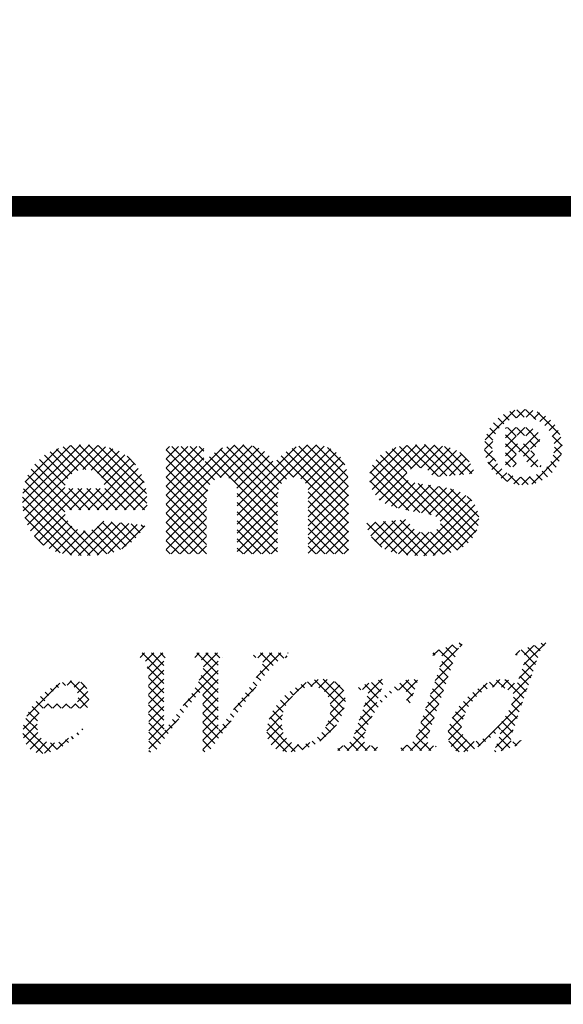
# Model space of a CAD drawing. Units: inches. Extents: x 0 to 16.4, y 0 to 10.4.
# Drawn here: x 8.1 to 8.7, y 0 to 1 of the extents above; entities that cross this region are included whole.
import ezdxf

# ---------------------------------------------------------------- set-up
doc = ezdxf.new("R2010")
doc.units = ezdxf.units.IN
doc.header["$LTSCALE"] = 0.25
doc.header["$MEASUREMENT"] = 0
doc.layers.add('BORDER', color=134, linetype='Continuous')
doc.layers.add('Orenco logo', color=156, linetype='Continuous')
pattern_1 = [(45, (-0.5387265, 1.0168863), (-0.0044194174, 0.0044194174), []), (135, (-0.5387265, 1.0168863), (-0.0044194174, -0.0044194174), [])]

msp = doc.modelspace()

# ---------------------------------------------------------------- hatches: boundary and pattern name
at = {"layer": 'Orenco logo'}
h = msp.add_hatch(dxfattribs=at)
h.set_pattern_fill('ANSI37', color=256, scale=0.05, style=0)
h.set_pattern_definition(pattern_1)
h.paths.add_polyline_path([(8.62692, 0.5496), (8.62669, 0.55083), (8.626, 0.55188), (8.62502, 0.55266), (8.62388, 0.55318), (8.62142, 0.55369), (8.61892, 0.5538), (8.61386, 0.5538), (8.61386, 0.54541), (8.61849, 0.54541), (8.6211, 0.54552), (8.62367, 0.54599), (8.62487, 0.54648), (8.62592, 0.54726), (8.62666, 0.54833)], flags=0)
h.paths.add_polyline_path([(8.6036, 0.52302), (8.6036, 0.56126), (8.6222, 0.56126), (8.62568, 0.56109), (8.62912, 0.5605), (8.63236, 0.55922), (8.63442, 0.55762), (8.63598, 0.55552), (8.6369, 0.55308), (8.63718, 0.55048), (8.63688, 0.54809), (8.63597, 0.54586), (8.63451, 0.54395), (8.63266, 0.54242), (8.62926, 0.54077), (8.62562, 0.53975), (8.62765, 0.5389), (8.6291, 0.53797), (8.63107, 0.5359), (8.63238, 0.53408), (8.63611, 0.52789), (8.63904, 0.52302), (8.62692, 0.52302), (8.62424, 0.52788), (8.62144, 0.53267), (8.62025, 0.53449), (8.61889, 0.53619), (8.61718, 0.53753), (8.6151, 0.5381), (8.6144, 0.53804), (8.61386, 0.53794), (8.61386, 0.52302)], flags=0)
h.paths.add_polyline_path([(8.62085, 0.51276), (8.62609, 0.51316), (8.63119, 0.51444), (8.63598, 0.51659), (8.64029, 0.51959), (8.64407, 0.52324), (8.64714, 0.52738), (8.64941, 0.53202), (8.65074, 0.537), (8.65117, 0.54214), (8.65073, 0.54738), (8.64934, 0.55244), (8.647, 0.55714), (8.64382, 0.56132), (8.64, 0.56493), (8.63573, 0.56782), (8.63101, 0.56991), (8.626, 0.57114), (8.62085, 0.57152), (8.61562, 0.57112), (8.61052, 0.56985), (8.60574, 0.56768), (8.60141, 0.5647), (8.59763, 0.56105), (8.59457, 0.5569), (8.5923, 0.55227), (8.59097, 0.54728), (8.59054, 0.54214), (8.59098, 0.53691), (8.59237, 0.53184), (8.59472, 0.52714), (8.59788, 0.52295), (8.6017, 0.51934), (8.60598, 0.51645), (8.6107, 0.51437), (8.61571, 0.51315)], flags=16)
edge = h.paths.add_edge_path()
edge.add_arc((8.62137, 0.54173), 0.03726, 0.63628, 90.84022)
edge.add_arc((8.62037, 0.54169), 0.03729, 89.29891, 179.31298)
edge.add_line((8.58308, 0.54214), (8.58344, 0.537))
edge.add_line((8.58344, 0.537), (8.58453, 0.53197))
edge.add_line((8.58453, 0.53197), (8.58634, 0.52714))
edge.add_line((8.58634, 0.52714), (8.58881, 0.52262))
edge.add_line((8.58881, 0.52262), (8.59188, 0.51848))
edge.add_line((8.59188, 0.51848), (8.59657, 0.5139))
edge.add_line((8.59657, 0.5139), (8.60199, 0.51022))
edge.add_line((8.60199, 0.51022), (8.60795, 0.5075))
edge.add_line((8.60795, 0.5075), (8.61429, 0.50585))
edge.add_line((8.61429, 0.50585), (8.62083, 0.5053))
edge.add_line((8.62083, 0.5053), (8.62725, 0.50582))
edge.add_line((8.62725, 0.50582), (8.6335, 0.5074))
edge.add_line((8.6335, 0.5074), (8.63938, 0.51004))
edge.add_line((8.63938, 0.51004), (8.64475, 0.51359))
edge.add_line((8.64475, 0.51359), (8.64878, 0.5173))
edge.add_line((8.64878, 0.5173), (8.6522, 0.52156))
edge.add_line((8.6522, 0.52156), (8.65497, 0.52628))
edge.add_line((8.65497, 0.52628), (8.657, 0.53136))
edge.add_line((8.657, 0.53136), (8.65822, 0.53669))
edge.add_line((8.65822, 0.53669), (8.65863, 0.54214))
h = msp.add_hatch(dxfattribs=at)
h.set_pattern_fill('ANSI37', color=256, scale=0.05, style=0)
h.set_pattern_definition(pattern_1)
edge = h.paths.add_edge_path()
edge.add_line((8.1929, 0.54469), (8.20209, 0.54439))
edge.add_line((8.20209, 0.54439), (8.21123, 0.54334))
edge.add_line((8.21123, 0.54334), (8.22018, 0.54128))
edge.add_line((8.22018, 0.54128), (8.2287, 0.53785))
edge.add_line((8.2287, 0.53785), (8.23641, 0.53285))
edge.add_line((8.23641, 0.53285), (8.24297, 0.52644))
edge.add_line((8.24297, 0.52644), (8.24785, 0.51929))
edge.add_line((8.24785, 0.51929), (8.25134, 0.51136))
edge.add_line((8.25134, 0.51136), (8.25354, 0.50298))
edge.add_line((8.25354, 0.50298), (8.25466, 0.49439))
edge.add_line((8.25466, 0.49439), (8.25501, 0.48573))
edge.add_line((8.25501, 0.48573), (8.25501, 0.48127))
edge.add_line((8.25501, 0.48127), (8.17481, 0.48127))
edge.add_arc((8.19872, 0.48205), 0.02393, 181.86327, 217.92962)
edge.add_arc((8.19404, 0.47932), 0.01857, 220.16842, 271.44241)
edge.add_arc((8.19452, 0.4825), 0.02175, 269.95438, 299.85093)
edge.add_line((8.20535, 0.46364), (8.20941, 0.46696))
edge.add_line((8.20941, 0.46696), (8.21211, 0.47008))
edge.add_line((8.21211, 0.47008), (8.25315, 0.46635))
edge.add_line((8.25315, 0.46635), (8.24779, 0.45814))
edge.add_line((8.24779, 0.45814), (8.24128, 0.45082))
edge.add_line((8.24128, 0.45082), (8.23355, 0.44482))
edge.add_line((8.23355, 0.44482), (8.22471, 0.44063))
edge.add_line((8.22471, 0.44063), (8.21476, 0.43811))
edge.add_line((8.21476, 0.43811), (8.20457, 0.43686))
edge.add_line((8.20457, 0.43686), (8.1943, 0.4365))
edge.add_line((8.1943, 0.4365), (8.18399, 0.43689))
edge.add_line((8.18399, 0.43689), (8.17378, 0.43831))
edge.add_line((8.17378, 0.43831), (8.16389, 0.44122))
edge.add_line((8.16389, 0.44122), (8.15489, 0.44622))
edge.add_line((8.15489, 0.44622), (8.14726, 0.45315))
edge.add_line((8.14726, 0.45315), (8.14128, 0.46131))
edge.add_line((8.14128, 0.46131), (8.13695, 0.47046))
edge.add_line((8.13695, 0.47046), (8.13452, 0.48029))
edge.add_line((8.13452, 0.48029), (8.13377, 0.49039))
edge.add_line((8.13377, 0.49039), (8.13451, 0.50051))
edge.add_line((8.13451, 0.50051), (8.13695, 0.51035))
edge.add_line((8.13695, 0.51035), (8.14127, 0.51953))
edge.add_line((8.14127, 0.51953), (8.14742, 0.52759))
edge.add_line((8.14742, 0.52759), (8.15505, 0.53426))
edge.add_line((8.15505, 0.53426), (8.16372, 0.53917))
edge.add_line((8.16372, 0.53917), (8.17314, 0.54242))
edge.add_line((8.17314, 0.54242), (8.18295, 0.54417))
edge.add_line((8.18295, 0.54417), (8.1929, 0.54469))
edge = h.paths.add_edge_path(flags=16)
edge.add_line((8.17489, 0.50179), (8.21398, 0.50179))
edge.add_line((8.21398, 0.50179), (8.21292, 0.5073))
edge.add_line((8.21292, 0.5073), (8.21077, 0.51248))
edge.add_line((8.21077, 0.51248), (8.20706, 0.51667))
edge.add_line((8.20706, 0.51667), (8.20324, 0.51888))
edge.add_line((8.20324, 0.51888), (8.199, 0.5201))
edge.add_line((8.199, 0.5201), (8.19459, 0.52044))
edge.add_arc((8.19386, 0.50136), 0.01909, 87.78531, 138.90467)
edge.add_arc((8.19645, 0.50057), 0.0216, 141.86312, 176.78348)
h = msp.add_hatch(dxfattribs=at)
h.set_pattern_fill('ANSI37', color=256, scale=0.05, style=0)
h.set_pattern_definition(pattern_1)
edge = h.paths.add_edge_path()
edge.add_line((8.34656, 0.54469), (8.3538, 0.54426))
edge.add_line((8.3538, 0.54426), (8.36088, 0.54273))
edge.add_line((8.36088, 0.54273), (8.36741, 0.53959))
edge.add_line((8.36741, 0.53959), (8.37182, 0.53599))
edge.add_line((8.37182, 0.53599), (8.37551, 0.53165))
edge.add_line((8.37551, 0.53165), (8.3785, 0.52679))
edge.add_line((8.3785, 0.52679), (8.38402, 0.53241))
edge.add_line((8.38402, 0.53241), (8.39006, 0.53747))
edge.add_line((8.39006, 0.53747), (8.39685, 0.54143))
edge.add_line((8.39685, 0.54143), (8.40576, 0.54399))
edge.add_line((8.40576, 0.54399), (8.41502, 0.54469))
edge.add_line((8.41502, 0.54469), (8.42197, 0.54424))
edge.add_line((8.42197, 0.54424), (8.42876, 0.54267))
edge.add_line((8.42876, 0.54267), (8.4351, 0.53978))
edge.add_line((8.4351, 0.53978), (8.44061, 0.53554))
edge.add_line((8.44061, 0.53554), (8.44495, 0.5301))
edge.add_line((8.44495, 0.5301), (8.44787, 0.52391))
edge.add_line((8.44787, 0.52391), (8.44966, 0.5173))
edge.add_line((8.44966, 0.5173), (8.4506, 0.51052))
edge.add_line((8.4506, 0.51052), (8.45086, 0.50368))
edge.add_line((8.45086, 0.50368), (8.45086, 0.43837))
edge.add_line((8.45086, 0.43837), (8.41169, 0.43837))
edge.add_line((8.41169, 0.43837), (8.41169, 0.49721))
edge.add_arc((8.39668, 0.49865), 0.01508, 354.52566, 396.47289)
edge.add_arc((8.39836, 0.50011), 0.01287, 35.68195, 90.17389)
edge.add_line((8.39832, 0.51298), (8.39406, 0.51251))
edge.add_line((8.39406, 0.51251), (8.39009, 0.51094))
edge.add_line((8.39009, 0.51094), (8.38672, 0.5083))
edge.add_line((8.38672, 0.5083), (8.38429, 0.5048))
edge.add_line((8.38429, 0.5048), (8.38279, 0.50057))
edge.add_line((8.38279, 0.50057), (8.38206, 0.49615))
edge.add_line((8.38206, 0.49615), (8.38185, 0.49167))
edge.add_line((8.38185, 0.49167), (8.38185, 0.43837))
edge.add_line((8.38185, 0.43837), (8.34268, 0.43837))
edge.add_line((8.34268, 0.43837), (8.34268, 0.49511))
edge.add_line((8.34268, 0.49511), (8.34251, 0.50032))
edge.add_line((8.34251, 0.50032), (8.34186, 0.50435))
edge.add_arc((8.32972, 0.50012), 0.01286, 19.19596, 91.34399)
edge.add_line((8.32942, 0.51298), (8.32508, 0.51247))
edge.add_line((8.32508, 0.51247), (8.32106, 0.51077))
edge.add_line((8.32106, 0.51077), (8.31766, 0.50801))
edge.add_line((8.31766, 0.50801), (8.31523, 0.50438))
edge.add_line((8.31523, 0.50438), (8.31333, 0.4978))
edge.add_line((8.31333, 0.4978), (8.31284, 0.49094))
edge.add_line((8.31284, 0.49094), (8.31284, 0.43837))
edge.add_line((8.31284, 0.43837), (8.27366, 0.43837))
edge.add_line((8.27366, 0.43837), (8.27366, 0.54282))
edge.add_line((8.27366, 0.54282), (8.31015, 0.54282))
edge.add_line((8.31015, 0.54282), (8.31015, 0.52679))
edge.add_line((8.31015, 0.52679), (8.31551, 0.53256))
edge.add_line((8.31551, 0.53256), (8.32155, 0.53759))
edge.add_line((8.32155, 0.53759), (8.32841, 0.54143))
edge.add_line((8.32841, 0.54143), (8.33732, 0.54397))
edge.add_line((8.33732, 0.54397), (8.34656, 0.54469))
h = msp.add_hatch(dxfattribs=at)
h.set_pattern_fill('ANSI37', color=256, scale=0.05, style=0)
h.set_pattern_definition(pattern_1)
edge = h.paths.add_edge_path()
edge.add_line((8.51944, 0.47867), (8.51146, 0.48009))
edge.add_line((8.51146, 0.48009), (8.5035, 0.48169))
edge.add_line((8.5035, 0.48169), (8.49563, 0.48362))
edge.add_line((8.49563, 0.48362), (8.488, 0.48635))
edge.add_line((8.488, 0.48635), (8.4813, 0.49088))
edge.add_line((8.4813, 0.49088), (8.47596, 0.49698))
edge.add_line((8.47596, 0.49698), (8.47342, 0.50174))
edge.add_line((8.47342, 0.50174), (8.47187, 0.50693))
edge.add_line((8.47187, 0.50693), (8.47138, 0.51231))
edge.add_line((8.47138, 0.51231), (8.47187, 0.51791))
edge.add_line((8.47187, 0.51791), (8.47342, 0.52332))
edge.add_line((8.47342, 0.52332), (8.4761, 0.52826))
edge.add_line((8.4761, 0.52826), (8.48181, 0.53445))
edge.add_line((8.48181, 0.53445), (8.48891, 0.53898))
edge.add_line((8.48891, 0.53898), (8.49679, 0.54196))
edge.add_line((8.49679, 0.54196), (8.50506, 0.54365))
edge.add_line((8.50506, 0.54365), (8.51346, 0.54445))
edge.add_line((8.51346, 0.54445), (8.52189, 0.54469))
edge.add_line((8.52189, 0.54469), (8.53088, 0.5445))
edge.add_line((8.53088, 0.5445), (8.53984, 0.54378))
edge.add_line((8.53984, 0.54378), (8.54866, 0.54204))
edge.add_line((8.54866, 0.54204), (8.55691, 0.53852))
edge.add_line((8.55691, 0.53852), (8.56263, 0.53438))
edge.add_line((8.56263, 0.53438), (8.56739, 0.52917))
edge.add_line((8.56739, 0.52917), (8.57112, 0.52317))
edge.add_line((8.57112, 0.52317), (8.57397, 0.51671))
edge.add_line((8.57397, 0.51671), (8.53294, 0.51298))
edge.add_line((8.53294, 0.51298), (8.53106, 0.51704))
edge.add_line((8.53106, 0.51704), (8.52856, 0.51951))
edge.add_arc((8.51897, 0.5045), 0.01781, 57.39298, 91.84688)
edge.add_line((8.51839, 0.5223), (8.51546, 0.52215))
edge.add_line((8.51546, 0.52215), (8.51258, 0.52156))
edge.add_line((8.51258, 0.52156), (8.50994, 0.52029))
edge.add_line((8.50994, 0.52029), (8.50766, 0.51771))
edge.add_line((8.50766, 0.51771), (8.50682, 0.51438))
edge.add_arc((8.51279, 0.51449), 0.00597, 181.1281, 251.24874)
edge.add_arc((8.53319, 0.57631), 0.07106, 251.69817, 265.86878)
edge.add_line((8.52807, 0.50543), (8.5363, 0.5044))
edge.add_line((8.5363, 0.5044), (8.54448, 0.50303))
edge.add_line((8.54448, 0.50303), (8.55253, 0.50108))
edge.add_line((8.55253, 0.50108), (8.56028, 0.49815))
edge.add_line((8.56028, 0.49815), (8.56728, 0.49373))
edge.add_line((8.56728, 0.49373), (8.57285, 0.48761))
edge.add_line((8.57285, 0.48761), (8.57552, 0.48277))
edge.add_line((8.57552, 0.48277), (8.57718, 0.4775))
edge.add_line((8.57718, 0.4775), (8.5777, 0.472))
edge.add_line((8.5777, 0.472), (8.57708, 0.46599))
edge.add_line((8.57708, 0.46599), (8.57521, 0.46024))
edge.add_line((8.57521, 0.46024), (8.57237, 0.4549))
edge.add_line((8.57237, 0.4549), (8.5686, 0.45018))
edge.add_line((8.5686, 0.45018), (8.56399, 0.44627))
edge.add_line((8.56399, 0.44627), (8.55883, 0.44313))
edge.add_line((8.55883, 0.44313), (8.55043, 0.43974))
edge.add_line((8.55043, 0.43974), (8.54158, 0.43777))
edge.add_line((8.54158, 0.43777), (8.53256, 0.43679))
edge.add_line((8.53256, 0.43679), (8.52349, 0.4365))
edge.add_line((8.52349, 0.4365), (8.51559, 0.43667))
edge.add_line((8.51559, 0.43667), (8.50771, 0.43728))
edge.add_line((8.50771, 0.43728), (8.4999, 0.43843))
edge.add_line((8.4999, 0.43843), (8.49225, 0.4404))
edge.add_line((8.49225, 0.4404), (8.48502, 0.44356))
edge.add_line((8.48502, 0.44356), (8.47878, 0.44816))
edge.add_line((8.47878, 0.44816), (8.47371, 0.45402))
edge.add_line((8.47371, 0.45402), (8.46999, 0.46082))
edge.add_line((8.46999, 0.46082), (8.46765, 0.46821))
edge.add_line((8.46765, 0.46821), (8.50869, 0.47194))
edge.add_line((8.50869, 0.47194), (8.51029, 0.46787))
edge.add_line((8.51029, 0.46787), (8.51263, 0.46418))
edge.add_line((8.51263, 0.46418), (8.51588, 0.46127))
edge.add_line((8.51588, 0.46127), (8.52067, 0.4594))
edge.add_line((8.52067, 0.4594), (8.5258, 0.45889))
edge.add_line((8.5258, 0.45889), (8.53252, 0.45975))
edge.add_line((8.53252, 0.45975), (8.53725, 0.46218))
edge.add_line((8.53725, 0.46218), (8.53976, 0.46525))
edge.add_line((8.53976, 0.46525), (8.5404, 0.4683))
edge.add_arc((8.53335, 0.46832), 0.00705, 359.83798, 425.10441)
edge.add_arc((8.50877, 0.39532), 0.08404, 70.86204, 82.70105)
h = msp.add_hatch(dxfattribs=at)
h.set_pattern_fill('ANSI37', color=256, scale=0.05, style=0)
h.set_pattern_definition(pattern_1)
edge = h.paths.add_edge_path()
edge.add_line((8.51741, 0.26257), (8.54149, 0.33338))
edge.add_line((8.54149, 0.33338), (8.54208, 0.33568))
edge.add_line((8.54208, 0.33568), (8.54202, 0.33805))
edge.add_line((8.54202, 0.33805), (8.54147, 0.33909))
edge.add_line((8.54147, 0.33909), (8.54053, 0.33982))
edge.add_line((8.54053, 0.33982), (8.5394, 0.34015))
edge.add_line((8.5394, 0.34015), (8.53821, 0.34025))
edge.add_line((8.53821, 0.34025), (8.53474, 0.33979))
edge.add_line((8.53474, 0.33979), (8.53208, 0.33905))
edge.add_line((8.53208, 0.33905), (8.53352, 0.3433))
edge.add_line((8.53352, 0.3433), (8.56238, 0.35321))
edge.add_line((8.56238, 0.35321), (8.56094, 0.34896))
edge.add_arc((8.56453, 0.34113), 0.00862, 114.62511, 163.43849)
edge.add_line((8.55627, 0.34359), (8.52874, 0.26257))
edge.add_line((8.52874, 0.26257), (8.52797, 0.25994))
edge.add_line((8.52797, 0.25994), (8.52759, 0.25722))
edge.add_line((8.52759, 0.25722), (8.52781, 0.25508))
edge.add_line((8.52781, 0.25508), (8.52893, 0.25327))
edge.add_line((8.52893, 0.25327), (8.53116, 0.25201))
edge.add_line((8.53116, 0.25201), (8.53366, 0.25144))
edge.add_line((8.53366, 0.25144), (8.53622, 0.25124))
edge.add_line((8.53622, 0.25124), (8.53478, 0.24699))
edge.add_line((8.53478, 0.24699), (8.50079, 0.24699))
edge.add_line((8.50079, 0.24699), (8.50223, 0.25124))
edge.add_line((8.50223, 0.25124), (8.50605, 0.2516))
edge.add_line((8.50605, 0.2516), (8.50973, 0.25269))
edge.add_line((8.50973, 0.25269), (8.51294, 0.25478))
edge.add_line((8.51294, 0.25478), (8.51562, 0.25841))
edge.add_line((8.51562, 0.25841), (8.51741, 0.26257))
h = msp.add_hatch(dxfattribs=at)
h.set_pattern_fill('ANSI37', color=256, scale=0.05, style=0)
h.set_pattern_definition(pattern_1)
edge = h.paths.add_edge_path()
edge.add_line((8.54961, 0.27397), (8.55368, 0.28289))
edge.add_line((8.55368, 0.28289), (8.55924, 0.29097))
edge.add_line((8.55924, 0.29097), (8.56587, 0.29821))
edge.add_line((8.56587, 0.29821), (8.57327, 0.30466))
edge.add_line((8.57327, 0.30466), (8.57955, 0.30914))
edge.add_line((8.57955, 0.30914), (8.58631, 0.31285))
edge.add_line((8.58631, 0.31285), (8.59358, 0.31543))
edge.add_line((8.59358, 0.31543), (8.60122, 0.31639))
edge.add_arc((8.6002, 0.2941), 0.02232, 49.63592, 87.38103, ccw=False)
edge.add_line((8.61465, 0.3111), (8.62231, 0.33367))
edge.add_line((8.62231, 0.33367), (8.62292, 0.33586))
edge.add_line((8.62292, 0.33586), (8.62304, 0.33812))
edge.add_line((8.62304, 0.33812), (8.62272, 0.33921))
edge.add_line((8.62272, 0.33921), (8.62198, 0.34006))
edge.add_line((8.62198, 0.34006), (8.62094, 0.34051))
edge.add_line((8.62094, 0.34051), (8.61981, 0.34062))
edge.add_line((8.61981, 0.34062), (8.61584, 0.33999))
edge.add_line((8.61584, 0.33999), (8.61281, 0.33905))
edge.add_line((8.61281, 0.33905), (8.61425, 0.3433))
edge.add_line((8.61425, 0.3433), (8.64311, 0.35321))
edge.add_line((8.64311, 0.35321), (8.64167, 0.34896))
edge.add_arc((8.64448, 0.34188), 0.00763, 111.62347, 164.45766)
edge.add_line((8.63714, 0.34392), (8.60901, 0.26115))
edge.add_line((8.60901, 0.26115), (8.60849, 0.25909))
edge.add_line((8.60849, 0.25909), (8.60872, 0.25699))
edge.add_line((8.60872, 0.25699), (8.60933, 0.25611))
edge.add_line((8.60933, 0.25611), (8.61026, 0.25559))
edge.add_line((8.61026, 0.25559), (8.61235, 0.25527))
edge.add_line((8.61235, 0.25527), (8.61607, 0.25592))
edge.add_line((8.61607, 0.25592), (8.61888, 0.2569))
edge.add_line((8.61888, 0.2569), (8.61744, 0.25265))
edge.add_line((8.61744, 0.25265), (8.59589, 0.24557))
edge.add_line((8.59589, 0.24557), (8.59237, 0.24557))
edge.add_line((8.59237, 0.24557), (8.60029, 0.2689))
edge.add_line((8.60029, 0.2689), (8.59047, 0.26059))
edge.add_line((8.59047, 0.26059), (8.58027, 0.25275))
edge.add_line((8.58027, 0.25275), (8.57456, 0.24919))
edge.add_line((8.57456, 0.24919), (8.56833, 0.24663))
edge.add_line((8.56833, 0.24663), (8.56169, 0.24557))
edge.add_line((8.56169, 0.24557), (8.55864, 0.2458))
edge.add_line((8.55864, 0.2458), (8.55569, 0.24662))
edge.add_line((8.55569, 0.24662), (8.55302, 0.24813))
edge.add_line((8.55302, 0.24813), (8.55003, 0.2516))
edge.add_line((8.55003, 0.2516), (8.54834, 0.25587))
edge.add_line((8.54834, 0.25587), (8.54752, 0.26193))
edge.add_line((8.54752, 0.26193), (8.54805, 0.26804))
edge.add_line((8.54805, 0.26804), (8.54961, 0.27397))
edge = h.paths.add_edge_path(flags=16)
edge.add_line((8.60985, 0.29282), (8.6112, 0.2975))
edge.add_line((8.6112, 0.2975), (8.61182, 0.30127))
edge.add_arc((8.59395, 0.28542), 0.02389, 41.57653, 89.23109)
edge.add_line((8.59427, 0.30931), (8.58791, 0.30828))
edge.add_line((8.58791, 0.30828), (8.58211, 0.30546))
edge.add_line((8.58211, 0.30546), (8.57705, 0.30144))
edge.add_line((8.57705, 0.30144), (8.57264, 0.29671))
edge.add_line((8.57264, 0.29671), (8.5686, 0.29128))
edge.add_line((8.5686, 0.29128), (8.56527, 0.28538))
edge.add_line((8.56527, 0.28538), (8.56269, 0.27912))
edge.add_line((8.56269, 0.27912), (8.56137, 0.27429))
edge.add_line((8.56137, 0.27429), (8.56083, 0.26932))
edge.add_line((8.56083, 0.26932), (8.56138, 0.26435))
edge.add_line((8.56138, 0.26435), (8.56269, 0.26084))
edge.add_line((8.56269, 0.26084), (8.56496, 0.25787))
edge.add_line((8.56496, 0.25787), (8.56821, 0.25602))
edge.add_line((8.56821, 0.25602), (8.57192, 0.25549))
edge.add_line((8.57192, 0.25549), (8.57805, 0.25655))
edge.add_line((8.57805, 0.25655), (8.58366, 0.25926))
edge.add_line((8.58366, 0.25926), (8.58869, 0.26294))
edge.add_line((8.58869, 0.26294), (8.59323, 0.26722))
edge.add_line((8.59323, 0.26722), (8.5974, 0.27186))
edge.add_line((8.5974, 0.27186), (8.60238, 0.27834))
edge.add_line((8.60238, 0.27834), (8.60661, 0.28532))
edge.add_line((8.60661, 0.28532), (8.60985, 0.29282))
h = msp.add_hatch(dxfattribs=at)
h.set_pattern_fill('ANSI37', color=256, scale=0.05, style=0)
h.set_pattern_definition(pattern_1)
edge = h.paths.add_edge_path()
edge.add_line((8.30919, 0.30694), (8.29803, 0.29388))
edge.add_line((8.29803, 0.29388), (8.28978, 0.28319))
edge.add_line((8.28978, 0.28319), (8.26236, 0.24557))
edge.add_line((8.26236, 0.24557), (8.2567, 0.24557))
edge.add_line((8.2567, 0.24557), (8.25641, 0.31776))
edge.add_line((8.25641, 0.31776), (8.25579, 0.32357))
edge.add_line((8.25579, 0.32357), (8.25496, 0.32935))
edge.add_line((8.25496, 0.32935), (8.25427, 0.33218))
edge.add_line((8.25427, 0.33218), (8.25308, 0.33484))
edge.add_line((8.25308, 0.33484), (8.25093, 0.33679))
edge.add_line((8.25093, 0.33679), (8.24815, 0.33763))
edge.add_line((8.24815, 0.33763), (8.24959, 0.34188))
edge.add_line((8.24959, 0.34188), (8.2761, 0.34188))
edge.add_line((8.2761, 0.34188), (8.27467, 0.33763))
edge.add_line((8.27467, 0.33763), (8.27244, 0.33717))
edge.add_line((8.27244, 0.33717), (8.27173, 0.33662))
edge.add_line((8.27173, 0.33662), (8.27128, 0.33584))
edge.add_line((8.27128, 0.33584), (8.27119, 0.33524))
edge.add_line((8.27119, 0.33524), (8.27124, 0.33476))
edge.add_line((8.27124, 0.33476), (8.2715, 0.2656))
edge.add_line((8.2715, 0.2656), (8.29445, 0.29691))
edge.add_arc((8.22271, 0.35328), 0.09123, 321.84301, 339.86681)
edge.add_line((8.30837, 0.32188), (8.30935, 0.32529))
edge.add_line((8.30935, 0.32529), (8.30987, 0.3288))
edge.add_line((8.30987, 0.3288), (8.30952, 0.33231))
edge.add_line((8.30952, 0.33231), (8.30833, 0.33468))
edge.add_line((8.30833, 0.33468), (8.30631, 0.33638))
edge.add_line((8.30631, 0.33638), (8.30382, 0.3373))
edge.add_line((8.30382, 0.3373), (8.30118, 0.33763))
edge.add_line((8.30118, 0.33763), (8.30262, 0.34188))
edge.add_line((8.30262, 0.34188), (8.32939, 0.34188))
edge.add_line((8.32939, 0.34188), (8.32796, 0.33763))
edge.add_line((8.32796, 0.33763), (8.32554, 0.33726))
edge.add_line((8.32554, 0.33726), (8.3247, 0.33677))
edge.add_line((8.3247, 0.33677), (8.32417, 0.33597))
edge.add_line((8.32417, 0.33597), (8.32406, 0.33537))
edge.add_line((8.32406, 0.33537), (8.3241, 0.33489))
edge.add_line((8.3241, 0.33489), (8.32402, 0.26615))
edge.add_line((8.32402, 0.26615), (8.35144, 0.30397))
edge.add_line((8.35144, 0.30397), (8.35618, 0.31041))
edge.add_line((8.35618, 0.31041), (8.36071, 0.317))
edge.add_line((8.36071, 0.317), (8.36399, 0.32237))
edge.add_line((8.36399, 0.32237), (8.36666, 0.32805))
edge.add_line((8.36666, 0.32805), (8.36724, 0.33009))
edge.add_line((8.36724, 0.33009), (8.36755, 0.33218))
edge.add_line((8.36755, 0.33218), (8.36728, 0.33427))
edge.add_line((8.36728, 0.33427), (8.366, 0.33591))
edge.add_line((8.366, 0.33591), (8.36341, 0.337))
edge.add_line((8.36341, 0.337), (8.36063, 0.33748))
edge.add_line((8.36063, 0.33748), (8.35781, 0.33763))
edge.add_line((8.35781, 0.33763), (8.35925, 0.34188))
edge.add_line((8.35925, 0.34188), (8.39222, 0.34188))
edge.add_line((8.39222, 0.34188), (8.39078, 0.33763))
edge.add_line((8.39078, 0.33763), (8.38661, 0.33662))
edge.add_line((8.38661, 0.33662), (8.3829, 0.33442))
edge.add_line((8.3829, 0.33442), (8.3796, 0.33164))
edge.add_line((8.3796, 0.33164), (8.37656, 0.32858))
edge.add_line((8.37656, 0.32858), (8.37206, 0.32351))
edge.add_line((8.37206, 0.32351), (8.36783, 0.3182))
edge.add_line((8.36783, 0.3182), (8.31477, 0.24557))
edge.add_line((8.31477, 0.24557), (8.3091, 0.24557))
edge.add_line((8.3091, 0.24557), (8.30919, 0.30694))
h = msp.add_hatch(dxfattribs=at)
h.set_pattern_fill('ANSI37', color=256, scale=0.05, style=0)
h.set_pattern_definition(pattern_1)
h.paths.add_polyline_path([(8.37368, 0.27722), (8.37753, 0.28594), (8.38286, 0.29384), (8.38945, 0.30073), (8.39701, 0.30655), (8.40343, 0.31042), (8.41023, 0.31356), (8.41744, 0.31563), (8.42489, 0.31639), (8.43009, 0.31608), (8.43517, 0.31493), (8.43987, 0.31271), (8.44375, 0.30925), (8.44641, 0.30478), (8.4477, 0.29984), (8.44781, 0.29472), (8.44705, 0.28966), (8.44564, 0.28474), (8.44179, 0.27596), (8.43643, 0.26799), (8.42978, 0.26108), (8.42213, 0.25527), (8.41564, 0.25143), (8.40875, 0.24835), (8.4015, 0.2463), (8.39399, 0.24557), (8.38823, 0.24598), (8.38264, 0.24743), (8.37921, 0.2492), (8.37627, 0.25168), (8.37398, 0.25477), (8.37193, 0.26016), (8.37142, 0.26591), (8.37214, 0.27165)])
h.paths.add_polyline_path([(8.41621, 0.30931), (8.41068, 0.30874), (8.40542, 0.30694), (8.40069, 0.30403), (8.39659, 0.30027), (8.39293, 0.29574), (8.38999, 0.29071), (8.38777, 0.28532), (8.38606, 0.27835), (8.38588, 0.27118), (8.38758, 0.26422), (8.38915, 0.26099), (8.39124, 0.25807), (8.39389, 0.25565), (8.39703, 0.25392), (8.40048, 0.25294), (8.40406, 0.25265), (8.40939, 0.25338), (8.41438, 0.25537), (8.41889, 0.25831), (8.4229, 0.2619), (8.42647, 0.26627), (8.42931, 0.27114), (8.43146, 0.27636), (8.4332, 0.28323), (8.43351, 0.2903), (8.43199, 0.29722), (8.42968, 0.302), (8.4261, 0.30592), (8.42309, 0.30779), (8.41974, 0.30894)], flags=16)
h = msp.add_hatch(dxfattribs=at)
h.set_pattern_fill('ANSI37', color=256, scale=0.05, style=0)
h.set_pattern_definition(pattern_1)
h.paths.add_polyline_path([(8.44133, 0.25124), (8.44515, 0.2516), (8.44884, 0.25267), (8.45205, 0.25476), (8.45474, 0.2584), (8.45651, 0.26257), (8.46952, 0.30081), (8.47004, 0.30278), (8.46998, 0.3048), (8.46953, 0.30571), (8.46872, 0.30631), (8.46673, 0.3067), (8.46271, 0.30597), (8.45963, 0.30506), (8.46107, 0.30931), (8.48289, 0.31639), (8.48614, 0.31639), (8.47795, 0.29231), (8.48644, 0.30096), (8.49555, 0.30894), (8.50078, 0.31253), (8.50651, 0.31524), (8.51272, 0.31639), (8.5159, 0.31598), (8.51832, 0.31526), (8.51053, 0.29231), (8.50628, 0.29231), (8.50747, 0.29654), (8.50798, 0.3009), (8.5077, 0.30308), (8.50667, 0.30501), (8.50482, 0.30617), (8.50265, 0.30647), (8.49758, 0.30541), (8.49303, 0.3029), (8.48897, 0.29964), (8.48529, 0.29595), (8.48188, 0.29201), (8.47874, 0.28786), (8.47432, 0.28097), (8.47061, 0.27368), (8.46762, 0.26606), (8.46669, 0.263), (8.46605, 0.25987), (8.46589, 0.25774), (8.46617, 0.25563), (8.46725, 0.25381), (8.46929, 0.25259), (8.47159, 0.25192), (8.47394, 0.25153), (8.47957, 0.25124), (8.47813, 0.24699), (8.43989, 0.24699)])
h = msp.add_hatch(dxfattribs=at)
h.set_pattern_fill('ANSI37', color=256, scale=0.05, style=0)
h.set_pattern_definition(pattern_1)
h.paths.add_polyline_path([(8.18242, 0.31497), (8.18701, 0.31455), (8.19135, 0.31303), (8.19489, 0.31013), (8.19719, 0.30615), (8.19857, 0.30018), (8.19833, 0.29405), (8.19696, 0.28806), (8.15177, 0.28806), (8.15089, 0.28576), (8.15022, 0.28395), (8.14887, 0.27927), (8.14807, 0.27447), (8.14797, 0.2696), (8.14885, 0.26482), (8.15085, 0.26039), (8.15411, 0.25681), (8.15846, 0.25468), (8.16328, 0.25407), (8.16967, 0.25502), (8.1757, 0.25734), (8.18135, 0.26048), (8.18762, 0.26483), (8.19353, 0.26965), (8.19209, 0.2654), (8.18234, 0.25726), (8.1718, 0.25017), (8.16586, 0.24718), (8.15957, 0.24502), (8.15299, 0.24416), (8.14769, 0.24481), (8.14282, 0.24696), (8.13891, 0.25057), (8.13616, 0.25515), (8.13458, 0.26024), (8.13418, 0.26556), (8.1348, 0.27087), (8.13621, 0.27602), (8.13976, 0.28421), (8.14456, 0.29172), (8.15038, 0.29848), (8.15698, 0.30448), (8.16266, 0.3086), (8.16883, 0.31193), (8.17547, 0.31416)])
h.paths.add_polyline_path([(8.18707, 0.29231), (8.18781, 0.29633), (8.18796, 0.3004), (8.18712, 0.30439), (8.18563, 0.30706), (8.18341, 0.30916), (8.18061, 0.31036), (8.17757, 0.31072), (8.17182, 0.30969), (8.1666, 0.30702), (8.16199, 0.3034), (8.15739, 0.29824), (8.15385, 0.29231)], flags=16)

# ---------------------------------------------------------------- linework, layer by layer
at = {"layer": 'BORDER', "const_width": 0.02}
msp.add_lwpolyline([(16.42, 0.03595), (16.42, 10.40405, 0.414214), (16.39405, 10.43), (0.03595, 10.43, 0.414214), (0.01, 10.40405), (0.01, 0.03595, 0.414214), (0.03595, 0.01), (16.39405, 0.01, 0.414214)], format="xyb", close=True, dxfattribs=at)
msp.add_lwpolyline([(16.42, 0.77659), (0.01, 0.77659)], dxfattribs=at)

doc.saveas('drawing.dxf')
